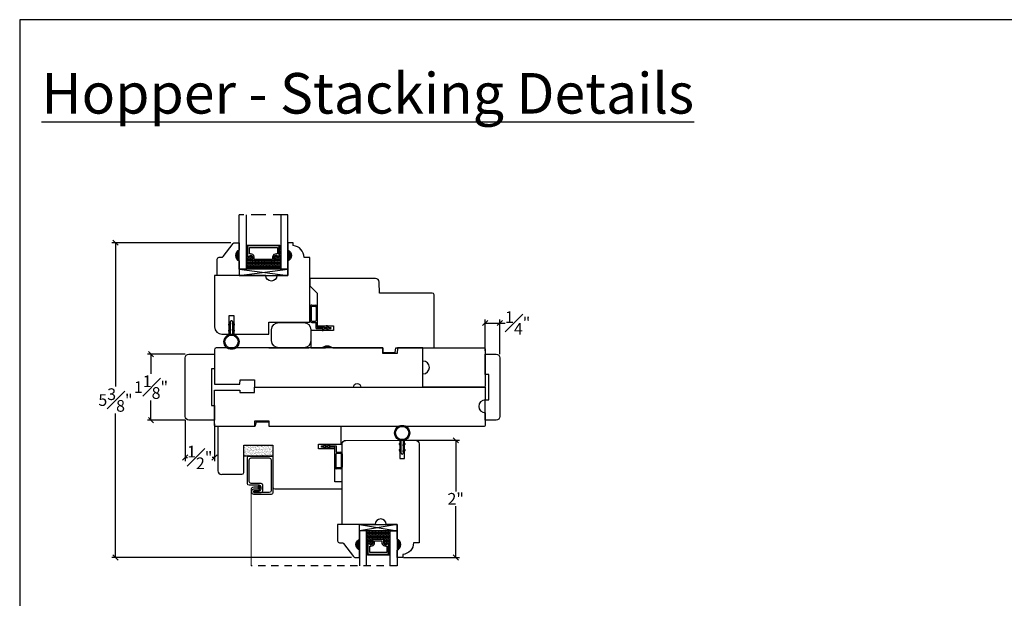
# Model space of a CAD drawing. Units: millimetres. Extents: x 43335.2 to 43365.2, y 42673.6 to 42693.6.
# Drawn here: x 43335.2 to 43352, y 42683.7 to 42693.6 of the extents above; entities that cross this region are included whole.
import ezdxf

# ---------------------------------------------------------------- set-up
doc = ezdxf.new("R2010")
doc.units = ezdxf.units.MM
doc.linetypes.add('HIDDEN', pattern=[0.375, 0.25, -0.125])
doc.linetypes.add('HIDDEN2', pattern=[0.1875, 0.125, -0.0625])
for name, color, linetype in [('0010010007', 7, 'Continuous'), ('FLEX', 4, 'Continuous'), ('INFLEX', 113, 'Continuous'), ('RIGID', 2, 'Continuous')]:
    doc.layers.add(name, color=color, linetype=linetype)
doc.styles.get("Standard").update_dxf_attribs({"font": 'arial.ttf'})
doc.dimstyles.new('0000021A90BDCD68', dxfattribs={"dimtxt": 0.2, "dimasz": 0.09, "dimexe": 0.062, "dimexo": 0.0625, "dimgap": 0.025, "dimtad": 0, "dimtih": 1, "dimtoh": 1, "dimdec": 4, "dimzin": 0, "dimdsep": 46, "dimlunit": 5, "dimtxsty": 'Standard', "dimblk": 'OBLIQUE', "dimcen": 0, "dimclrd": 256, "dimclre": 256, "dimclrt": 256, "dimadec": 0, "dimazin": 0, "dimtfac": 1, "dimtdec": 4, "dimtofl": 0, "dimtmove": 0, "dimatfit": 3, "dimldrblk": 'ARCHTICK', "dimfxl": 1, "dimfrac": 1, "dimtolj": 1, "dimtzin": 0, "dimlwd": -1, "dimlwe": -1, "dimarcsym": 0})
pattern_1 = [(180, (43359.030124, 42687.662838), (-0.0125, -0.0125), [0.0125, -0.0125])]
pattern_2 = [(180, (43359.030124, 42687.662838), (-0.003125, -0.00625), [0, -0.00625])]

# ---------------------------------------------------------------- blocks, each defined once
blk = doc.blocks.new('_Oblique')
at = {"color": 0, "linetype": 'ByBlock', "lineweight": -2}
blk.add_line((-0.5, -0.5), (0.5, 0.5), dxfattribs=at)
blk = doc.blocks.new('*D43')
at = {"transparency": 16777216}
for p, q in [((43338.83, 42689.75), (43336.796, 42689.75)), ((43336.858, 42689.75), (43336.858, 42687.293)), ((43336.858, 42684.374), (43336.858, 42686.831)), ((43340.887, 42684.374), (43336.796, 42684.374))]:
    blk.add_line(p, q, dxfattribs=at)
at = {"layer": 'Defpoints', "color": 0, "transparency": 16777216}
for p in [(43338.892, 42689.75), (43336.858, 42684.374), (43340.949, 42684.374)]:
    blk.add_point(p, dxfattribs=at)
at = {"transparency": 16777216, "xscale": 0.09, "yscale": 0.09, "zscale": 0.09}
for p, rotation in [((43336.858, 42689.75), 90), ((43336.858, 42684.374), 270)]:
    blk.add_blockref('_Oblique', p, dxfattribs=dict(at, rotation=rotation))
at = {"transparency": 16777216, "insert": (43336.858, 42687.062), "char_height": 0.2, "attachment_point": 5}
blk.add_mtext('\\A1;5{\\H1x;\\S3#8;}"', dxfattribs=at)
blk = doc.blocks.new('_ArchTick')
at = {"color": 0, "linetype": 'ByBlock', "const_width": 0.15}
blk.add_lwpolyline([(-0.5, -0.5), (0.5, 0.5)], dxfattribs=at)
blk = doc.blocks.new('93OBW')
at = {"layer": '0010010007'}
for p, q in [((0.402, 0.354), (0.167, 0.354)), ((0.03, 0.25), (0.138, 0.25)), ((0.03, 0.25), (0.03, 0.126)), ((0.05, 0.127), (0.05, 0.23)), ((0.402, 0.23), (0.05, 0.23)), ((0.136, 0.323), (0.136, 0.261)), ((0.156, 0.319), (0.156, 0.265)), ((0.398, 0.334), (0.171, 0.334)), ((0.398, 0.25), (0.171, 0.25)), ((0.413, 0.319), (0.413, 0.316)), ((0.413, 0.319), (0.413, 0.265)), ((0.433, 0.323), (0.433, 0.261)), ((0, 0.143), (0.03, 0.126)), ((0, 0.143), (0, 0.127)), ((0, 0.127), (0.03, 0.109)), ((0, 0.074), (0.03, 0.057)), ((0, 0.057), (0, 0.074)), ((0, 0.057), (0.03, 0.04)), ((0.03, 0.109), (0.03, 0.057)), ((0.03, 0.04), (0.03, 0)), ((0.05, 0), (0.03, 0)), ((0.08, 0.144), (0.05, 0.127)), ((0.08, 0.127), (0.05, 0.11)), ((0.05, 0.11), (0.05, 0.057)), ((0.08, 0.075), (0.05, 0.057)), ((0.08, 0.057), (0.05, 0.04)), ((0.05, 0.04), (0.05, 0)), ((0.08, 0.144), (0.08, 0.127)), ((0.08, 0.057), (0.08, 0.075))]:
    blk.add_line(p, q, dxfattribs=at)
for centre, radius, start, end in [((0.167, 0.323), 0.031, 90, 180), ((0.402, 0.323), 0.031, 360, 90), ((0.167, 0.261), 0.031, 180, 200.7836), ((0.171, 0.319), 0.015, 90, 180), ((0.171, 0.265), 0.015, 180, 270), ((0.398, 0.319), 0.015, 0, 90), ((0.398, 0.265), 0.015, 270, 0), ((0.402, 0.261), 0.031, 270, 360)]:
    blk.add_arc(centre, radius, start, end, dxfattribs=at)
blk = doc.blocks.new('*U39')
at = {"linetype": 'Continuous'}
for p, q in [((1.881, 3.346), (1.881, 3.286)), ((1.91, 3.286), (1.881, 3.346)), ((1.881, 3.286), (1.881, 3.22)), ((1.91, 3.22), (1.881, 3.159)), ((1.881, 3.159), (1.881, 3.22)), ((1.91, 3.286), (1.91, 3.22))]:
    blk.add_line(p, q, dxfattribs=at)
for points in [[(1.881, 3.346), (1.881, 3.286), (1.91, 3.286)], [(1.881, 3.286), (1.881, 3.22), (1.91, 3.22)]]:
    blk.add_solid(points, dxfattribs=at)
at = {"linetype": 'Continuous', "extrusion": (0, 0, -1)}
for points in [[(-1.881, 3.286), (-1.91, 3.286), (-1.91, 3.22)], [(-1.881, 3.22), (-1.91, 3.22), (-1.881, 3.159)]]:
    blk.add_solid(points, dxfattribs=at)
blk = doc.blocks.new('*D44')
at = {"transparency": 16777216}
for p, q in [((43343.174, 42687.905), (43343.174, 42688.44)), ((43343.174, 42688.378), (43343.424, 42688.378)), ((43343.424, 42687.845), (43343.424, 42688.44)), ((43343.424, 42688.378), (43343.514, 42688.378))]:
    blk.add_line(p, q, dxfattribs=at)
at = {"layer": 'Defpoints', "color": 0, "transparency": 16777216}
for p in [(43343.424, 42688.378), (43343.174, 42687.843), (43343.424, 42687.783)]:
    blk.add_point(p, dxfattribs=at)
at = {"transparency": 16777216, "xscale": 0.09, "yscale": 0.09, "zscale": 0.09, "rotation": 180}
blk.add_blockref('_Oblique', (43343.174, 42688.378), dxfattribs=at)
at = {"transparency": 16777216, "xscale": 0.09, "yscale": 0.09, "zscale": 0.09}
blk.add_blockref('_Oblique', (43343.424, 42688.378), dxfattribs=at)
at = {"transparency": 16777216, "insert": (43343.728, 42688.378), "char_height": 0.2, "attachment_point": 5}
blk.add_mtext('\\A1;{\\H1x;\\S1#4;}"', dxfattribs=at)
blk = doc.blocks.new('*D46')
at = {"transparency": 16777216}
for p, q in [((43338.048, 42686.72), (43338.048, 42686.019)), ((43338.548, 42686.657), (43338.548, 42686.019)), ((43338.048, 42686.081), (43338.087, 42686.081)), ((43338.548, 42686.081), (43338.509, 42686.081))]:
    blk.add_line(p, q, dxfattribs=at)
at = {"layer": 'Defpoints', "color": 0, "transparency": 16777216}
for p in [(43338.048, 42686.782), (43338.548, 42686.72), (43338.048, 42686.081)]:
    blk.add_point(p, dxfattribs=at)
at = {"transparency": 16777216, "xscale": 0.09, "yscale": 0.09, "zscale": 0.09, "rotation": 180}
blk.add_blockref('_Oblique', (43338.048, 42686.081), dxfattribs=at)
at = {"transparency": 16777216, "xscale": 0.09, "yscale": 0.09, "zscale": 0.09}
blk.add_blockref('_Oblique', (43338.548, 42686.081), dxfattribs=at)
at = {"transparency": 16777216, "insert": (43338.298, 42686.081), "char_height": 0.2, "attachment_point": 5}
blk.add_mtext('\\A1;{\\H1x;\\S1#2;}"', dxfattribs=at)
blk = doc.blocks.new('*D47')
at = {"transparency": 16777216}
for p, q in [((43338.048, 42687.845), (43337.403, 42687.845)), ((43337.465, 42687.845), (43337.465, 42687.51)), ((43337.465, 42686.72), (43337.465, 42687.055)), ((43338.048, 42686.72), (43337.403, 42686.72))]:
    blk.add_line(p, q, dxfattribs=at)
at = {"layer": 'Defpoints', "color": 0, "transparency": 16777216}
for p in [(43337.465, 42687.845), (43338.111, 42687.845), (43338.111, 42686.72)]:
    blk.add_point(p, dxfattribs=at)
at = {"transparency": 16777216, "xscale": 0.09, "yscale": 0.09, "zscale": 0.09}
for p, rotation in [((43337.465, 42687.845), 90), ((43337.465, 42686.72), 270)]:
    blk.add_blockref('_Oblique', p, dxfattribs=dict(at, rotation=rotation))
at = {"transparency": 16777216, "insert": (43337.465, 42687.282), "char_height": 0.2, "attachment_point": 5}
blk.add_mtext('\\A1;1{\\H1x;\\S1#8;}"', dxfattribs=at)
blk = doc.blocks.new('A$C2d337a59')
at = {"layer": 'FLEX', "color": 0}
for p, q in [((0.058, 0.178), (0.04, 0.146)), ((0.063, 0.146), (0.076, 0.169)), ((0.161, 0.178), (0.143, 0.146)), ((0.166, 0.146), (0.179, 0.169)), ((0.04, 0.146), (0.063, 0.146)), ((0.04, 0.113), (0.063, 0.113)), ((0.058, 0.082), (0.04, 0.113)), ((0.063, 0.113), (0.076, 0.091)), ((0.143, 0.146), (0.166, 0.146)), ((0.143, 0.113), (0.166, 0.113)), ((0.161, 0.082), (0.143, 0.113)), ((0.166, 0.113), (0.179, 0.091))]:
    blk.add_line(p, q, dxfattribs=at)
blk.add_circle((0.36, 0.13), 0.13, dxfattribs=at)
for centre, start, end in [((0.067, 0.173), 330.2661, 150.2661), ((0.17, 0.173), 330.2661, 150.2661), ((0.067, 0.086), 209.7339, 29.7339), ((0.17, 0.086), 209.7339, 29.7339)]:
    blk.add_arc(centre, 0.01, start, end, dxfattribs=at)
at = {"layer": 'INFLEX', "color": 0}
blk.add_circle((0.36, 0.13), 0.113, dxfattribs=at)
at = {"layer": 'RIGID', "color": 0}
for p, q in [((0.017, 0.146), (0.231, 0.146)), ((0.231, 0.113), (0.017, 0.113))]:
    blk.add_line(p, q, dxfattribs=at)
blk.add_arc((0.017, 0.13), 0.0165, 90, 270, dxfattribs=at)
blk = doc.blocks.new('A$Cf9e79477')
at = {"layer": 'FLEX', "color": 0}
for p, q in [((0.082, 0.432), (0.113, 0.45)), ((0.082, 0.329), (0.113, 0.347)), ((0.113, 0.427), (0.091, 0.414)), ((0.113, 0.45), (0.113, 0.427)), ((0.113, 0.347), (0.113, 0.324)), ((0.146, 0.45), (0.146, 0.427)), ((0.178, 0.432), (0.146, 0.45)), ((0.146, 0.427), (0.169, 0.414)), ((0.146, 0.347), (0.146, 0.324)), ((0.178, 0.329), (0.146, 0.347)), ((0.113, 0.324), (0.091, 0.311)), ((0.146, 0.324), (0.169, 0.311))]:
    blk.add_line(p, q, dxfattribs=at)
blk.add_circle((0.13, 0.13), 0.13, dxfattribs=at)
for centre, start, end in [((0.086, 0.423), 119.7339, 299.7339), ((0.173, 0.423), 240.2661, 60.2661), ((0.086, 0.32), 119.7339, 299.7339), ((0.173, 0.32), 240.2661, 60.2661)]:
    blk.add_arc(centre, 0.01, start, end, dxfattribs=at)
at = {"layer": 'INFLEX', "color": 0}
blk.add_circle((0.13, 0.13), 0.113, dxfattribs=at)
at = {"layer": 'RIGID', "color": 0}
for p, q in [((0.113, 0.259), (0.113, 0.473)), ((0.146, 0.473), (0.146, 0.259))]:
    blk.add_line(p, q, dxfattribs=at)
blk.add_arc((0.13, 0.473), 0.0165, 0, 180, dxfattribs=at)
blk = doc.blocks.new('*D62')
at = {"transparency": 16777216}
for p, q in [((43341.951, 42686.374), (43342.732, 42686.374)), ((43342.67, 42686.374), (43342.67, 42685.5)), ((43342.67, 42684.374), (43342.67, 42685.249)), ((43341.779, 42684.374), (43342.732, 42684.374))]:
    blk.add_line(p, q, dxfattribs=at)
at = {"layer": 'Defpoints', "color": 0, "transparency": 16777216}
for p in [(43341.888, 42686.374), (43341.717, 42684.374), (43342.67, 42684.374)]:
    blk.add_point(p, dxfattribs=at)
at = {"transparency": 16777216, "xscale": 0.09, "yscale": 0.09, "zscale": 0.09}
for p, rotation in [((43342.67, 42686.374), 90), ((43342.67, 42684.374), 270)]:
    blk.add_blockref('_Oblique', p, dxfattribs=dict(at, rotation=rotation))
at = {"transparency": 16777216, "insert": (43342.67, 42685.374), "char_height": 0.2, "attachment_point": 5}
blk.add_mtext('\\A1;2"', dxfattribs=at)

msp = doc.modelspace()

# ---------------------------------------------------------------- hatches: boundary and pattern name
h = msp.add_hatch()
h.set_pattern_fill('DOTS', color=256, scale=0.1, angle=360, style=0)
h.set_pattern_definition([(360, (43332.99482, 42694.3007466), (0.003125, -0.00625), [0, -0.00625])])
h.paths.add_polyline_path([(43339.11367, 42689.51833), (43339.0883, 42689.51833), (43339.0883, 42689.6717), (43339.11367, 42689.6717)])
h.paths.add_polyline_path([(43339.68205, 42689.51833), (43339.65667, 42689.51833), (43339.65667, 42689.6717), (43339.68205, 42689.6717)])
h = msp.add_hatch(color=256)
h.dxf.hatch_style = 1
h.paths.add_polyline_path([(43338.96993, 42689.6252), (43338.96993, 42689.4377, -0.66666667)])
h = msp.add_hatch()
h.set_pattern_fill('DASH', color=256, scale=0.1, angle=360, style=0)
h.set_pattern_definition([(360, (43332.99482, 42694.300747), (0.0125, -0.0125), [0.0125, -0.0125])])
h.paths.add_polyline_path([(43339.55705, 42689.4337, 0.41421356), (43339.57267, 42689.44933), (43339.57267, 42689.50617, -0.32087081), (43339.60556, 42689.52689), (43339.64105, 42689.5027, 0.41421356), (43339.65667, 42689.51833), (43339.68205, 42689.51833), (43339.68205, 42689.2967), (43339.0883, 42689.2967), (43339.0883, 42689.51833), (43339.11367, 42689.51833, 0.41421356), (43339.1293, 42689.5027), (43339.16517, 42689.52689, -0.33597463), (43339.19767, 42689.50653), (43339.19767, 42689.44933, 0.41421356), (43339.2133, 42689.4337)])
h = msp.add_hatch(color=256)
h.dxf.hatch_style = 1
h.paths.add_polyline_path([(43339.80042, 42689.6252), (43339.80042, 42689.4377, 0.66666667)])
h = msp.add_hatch()
h.set_pattern_fill('AR-SAND', color=256, scale=0.02, style=0)
h.set_pattern_definition([(37.5, (43354.12971, 42676.825792), (-0.001259867, 0.038536475), [0, -0.0304, 0, -0.034, 0, -0.0325]), (7.5, (43354.12971, 42676.82579), (0.03539553, 0.05644292), [0, -0.0164, 0, -0.0274, 0, -0.0105]), (327.5, (43354.10511, 42676.82579), (0.06228284, 0.00011318), [0, -0.01, 0, -0.036, 0, -0.047]), (317.5, (43354.10511, 42676.82579), (0.06012253, 0.01755351), [0, -0.005, 0, -0.0236, 0, -0.027])])
h.paths.add_polyline_path([(43339.54811, 42686.10516), (43339.54811, 42686.29266), (43339.04811, 42686.29266), (43339.04811, 42686.10516)])
at = {"linetype": 'Continuous'}
h = msp.add_hatch(dxfattribs=at)
h.set_pattern_fill('DASH', color=256, scale=0.1, angle=180, style=0)
h.set_pattern_definition(pattern_1)
h.paths.add_polyline_path([(43341.14487, 42684.60568), (43341.17024, 42684.60568, -0.41421356), (43341.18587, 42684.6213), (43341.22136, 42684.59711, 0.32087081), (43341.25424, 42684.61784), (43341.25424, 42684.67468, -0.41421356), (43341.26987, 42684.6903), (43341.42612, 42684.6903, -0.41421356), (43341.44174, 42684.67468), (43341.44174, 42684.61748, 0.33597463), (43341.47425, 42684.59711), (43341.51012, 42684.6213, -0.41421356), (43341.52574, 42684.60568), (43341.55112, 42684.60568), (43341.55112, 42684.8273), (43341.14487, 42684.8273)])
h = msp.add_hatch(dxfattribs=at)
h.set_pattern_fill('DASH', color=256, scale=0.1, angle=180, style=0)
h.set_pattern_definition(pattern_1)
h.paths.add_polyline_path([(43341.14487, 42684.60568), (43341.17024, 42684.60568, -0.41421356), (43341.18587, 42684.6213), (43341.22136, 42684.59711, 0.32087081), (43341.25424, 42684.61784), (43341.25424, 42684.67468, -0.41421356), (43341.26987, 42684.6903), (43341.42612, 42684.6903, -0.41421356), (43341.44174, 42684.67468), (43341.44174, 42684.61748, 0.33597463), (43341.47425, 42684.59711), (43341.51012, 42684.6213, -0.41421356), (43341.52574, 42684.60568), (43341.55112, 42684.60568), (43341.55112, 42684.8273), (43341.14487, 42684.8273)])
h = msp.add_hatch(color=256)
h.dxf.hatch_style = 1
h.paths.add_polyline_path([(43341.02687, 42684.68614, 0.66666667), (43341.02687, 42684.49864)])
h = msp.add_hatch(color=256)
h.dxf.hatch_style = 1
h.paths.add_polyline_path([(43341.02687, 42684.68614, 0.66666667), (43341.02687, 42684.49864)])
h = msp.add_hatch(dxfattribs=at)
h.set_pattern_fill('DOTS', color=256, scale=0.1, angle=180, style=0)
h.set_pattern_definition(pattern_2)
h.paths.add_polyline_path([(43341.14487, 42684.4523), (43341.17024, 42684.4523), (43341.17024, 42684.60568), (43341.14487, 42684.60568)])
h.paths.add_polyline_path([(43341.52574, 42684.4523), (43341.55112, 42684.4523), (43341.55112, 42684.60568), (43341.52574, 42684.60568)])
h = msp.add_hatch(dxfattribs=at)
h.set_pattern_fill('DOTS', color=256, scale=0.1, angle=180, style=0)
h.set_pattern_definition(pattern_2)
h.paths.add_polyline_path([(43341.14487, 42684.4523), (43341.17024, 42684.4523), (43341.17024, 42684.60568), (43341.14487, 42684.60568)])
h.paths.add_polyline_path([(43341.52574, 42684.4523), (43341.55112, 42684.4523), (43341.55112, 42684.60568), (43341.52574, 42684.60568)])
h = msp.add_hatch(color=256)
h.dxf.hatch_style = 1
h.paths.add_polyline_path([(43341.66912, 42684.68614, -0.66666667), (43341.66912, 42684.49864)])
h = msp.add_hatch(color=256)
h.dxf.hatch_style = 1
h.paths.add_polyline_path([(43341.66912, 42684.68614, -0.66666667), (43341.66912, 42684.49864)])

# ---------------------------------------------------------------- linework, layer by layer
at = {"linetype": 'HIDDEN'}
msp.add_line((43339.80042, 42690.22591), (43338.96993, 42690.22591), dxfattribs=at)
for p, q in [((43339.11367, 42689.6717), (43339.0883, 42689.6717)), ((43339.65667, 42689.6717), (43339.68205, 42689.6717)), ((43339.11367, 42689.51833), (43339.0883, 42689.51833)), ((43339.65667, 42689.51833), (43339.68205, 42689.51833)), ((43338.96993, 42689.1877), (43339.80042, 42689.2967)), ((43338.8817, 42688.1917), (43338.8817, 42688.18756)), ((43340.19459, 42687.95229), (43339.45759, 42687.95229)), ((43339.47584, 42687.95229), (43340.16284, 42687.95229)), ((43342.87959, 42686.60929), (43341.21023, 42686.60929)), ((43340.71212, 42686.14229), (43340.71212, 42685.91623)), ((43339.54811, 42686.10516), (43339.04811, 42686.10516)), ((43341.17024, 42684.60568), (43341.14487, 42684.60568)), ((43341.17024, 42684.60568), (43341.14487, 42684.60568)), ((43341.52574, 42684.60568), (43341.55112, 42684.60568)), ((43341.52574, 42684.60568), (43341.55112, 42684.60568)), ((43341.17024, 42684.4523), (43341.14487, 42684.4523)), ((43341.17024, 42684.4523), (43341.14487, 42684.4523)), ((43341.52574, 42684.4523), (43341.55112, 42684.4523)), ((43341.52574, 42684.4523), (43341.55112, 42684.4523))]:
    msp.add_line(p, q)
at = {"linetype": 'HIDDEN2'}
msp.add_line((43341.66912, 42684.22911), (43339.17492, 42684.22911), dxfattribs=at)
msp.add_lwpolyline([(43335.22222, 42673.56004), (43365.22222, 42673.56004), (43365.22222, 42693.56004), (43335.22222, 42693.56004)], close=True)
for points in [[(43339.0883, 42690.22591), (43339.0883, 42689.2967), (43338.96993, 42689.2967), (43338.96993, 42690.22591)], [(43339.68205, 42690.22591), (43339.68205, 42689.2967), (43339.80042, 42689.2967), (43339.80042, 42690.22591)], [(43339.11367, 42689.6717), (43339.10392, 42689.6717), (43339.10392, 42689.7097), (43339.66642, 42689.7097), (43339.66642, 42689.6717), (43339.65667, 42689.6717)], [(43338.96993, 42689.1877), (43339.80042, 42689.1877), (43339.80042, 42689.2967), (43338.96993, 42689.2967), (43338.96993, 42689.1877), (43339.80042, 42689.2967), (43338.96993, 42689.2967), (43339.80042, 42689.1877)], [(43339.48561, 42685.48016), (43339.31373, 42685.48016)], [(43341.02687, 42684.93614), (43341.66912, 42684.93614), (43341.66912, 42684.82714), (43341.02687, 42684.82714), (43341.02687, 42684.93614), (43341.66912, 42684.82714), (43341.66912, 42684.93614), (43341.02687, 42684.82714)], [(43341.02687, 42684.93614), (43341.66912, 42684.93614), (43341.66912, 42684.82714), (43341.02687, 42684.82714), (43341.02687, 42684.93614), (43341.66912, 42684.82714), (43341.66912, 42684.93614), (43341.02687, 42684.82714)], [(43341.14487, 42684.22911), (43341.14487, 42684.8273), (43341.02687, 42684.8273), (43341.02687, 42684.22911)], [(43341.14487, 42684.22911), (43341.14487, 42684.8273), (43341.02687, 42684.8273), (43341.02687, 42684.22911)], [(43341.55112, 42684.22911), (43341.55112, 42684.8273), (43341.66912, 42684.8273), (43341.66912, 42684.22911)], [(43341.55112, 42684.22911), (43341.55112, 42684.8273), (43341.66912, 42684.8273), (43341.66912, 42684.22911)], [(43341.52574, 42684.4523), (43341.53549, 42684.4523), (43341.53549, 42684.4143), (43341.16049, 42684.4143), (43341.16049, 42684.4523), (43341.17024, 42684.4523)], [(43341.52574, 42684.4523), (43341.53549, 42684.4523), (43341.53549, 42684.4143), (43341.16049, 42684.4143), (43341.16049, 42684.4523), (43341.17024, 42684.4523)]]:
    msp.add_lwpolyline(points)
for points in [[(43338.8817, 42688.18756), (43339.47567, 42688.18756), (43339.47567, 42688.3897), (43340.16042, 42688.3897, 0.41421356), (43340.17542, 42688.4047), (43340.17542, 42689.49909), (43340.08038, 42689.49909, 0.38990245), (43339.89538, 42689.70026), (43339.89538, 42689.74987), (43339.80042, 42689.74987), (43339.80042, 42689.62487, -0.66666667), (43339.80042, 42689.43737), (43339.80042, 42689.1877), (43339.61433, 42689.1877, -0.99465241), (43339.42733, 42689.1877), (43338.5517, 42689.1877), (43338.5517, 42688.3127, 0.41421356), (43338.6767, 42688.1877), (43338.8017, 42688.1877), (43338.8017, 42688.5042), (43338.8817, 42688.5042), (43338.8817, 42688.1917)], [(43343.17372, 42687.84479), (43343.36172, 42687.84479, -0.41421356), (43343.42372, 42687.78279), (43343.42372, 42686.78179, -0.41421356), (43343.36172, 42686.71979), (43343.17372, 42686.71979), (43343.17372, 42687.06279), (43343.23572, 42687.06279), (43343.23572, 42687.49979), (43343.17372, 42687.49979), (43343.17372, 42687.84279)], [(43338.67361, 42685.79266), (43339.01711, 42685.79266, 0.41421356), (43339.04811, 42685.82366), (43339.04811, 42686.29266), (43339.54811, 42686.29266), (43339.54811, 42685.57329, 0.41421356), (43339.57911, 42685.54229), (43340.73212, 42685.54229), (43340.73212, 42685.66729), (43340.60681, 42685.66729), (43340.60681, 42686.22929), (43340.32581, 42686.22929), (43340.32581, 42686.30929), (43340.71312, 42686.30929), (43340.71312, 42686.60929), (43339.48522, 42686.60929), (43339.48522, 42686.68664), (43339.26321, 42686.68664), (43339.23644, 42686.60929), (43338.60819, 42686.60929), (43338.60819, 42685.85456, 0.41421356), (43338.67019, 42685.79256)], [(43339.37623, 42685.48016), (43339.21998, 42685.48016), (43339.21998, 42685.51141), (43339.21998, 42685.48016), (43339.34483, 42685.48016, 0.41421356), (43339.37623, 42685.51156), (43339.37623, 42685.60501, 0.41421356), (43339.34483, 42685.63641), (43339.17326, 42685.63641, -0.41421356), (43339.14186, 42685.66781), (43339.14186, 42686.04251, -0.41421356), (43339.17326, 42686.07391), (43339.48546, 42686.07391, -0.41421356), (43339.51686, 42686.04251), (43339.51686, 42685.51156, -0.41421356), (43339.48546, 42685.48016)]]:
    msp.add_lwpolyline(points, format="xyb")
for points in [[(43338.96993, 42689.4377), (43338.96993, 42689.1877), (43338.59593, 42689.1877), (43338.59593, 42689.4692, -0.41421356), (43338.62693, 42689.5002), (43338.67345, 42689.5002, 0.23573049), (43338.69823, 42689.51257), (43338.86763, 42689.73783, -0.23573049), (43338.8924, 42689.7502), (43338.96993, 42689.7502), (43338.96993, 42689.6252, 0.66666667)], [(43339.19767, 42689.50653, 0.33597463), (43339.16517, 42689.52689), (43339.1293, 42689.5027, -0.41421356), (43339.11367, 42689.51833), (43339.11367, 42689.69995), (43339.65667, 42689.69995), (43339.65667, 42689.51833, -0.41421356), (43339.64105, 42689.5027), (43339.60556, 42689.52689, 0.32087081), (43339.57267, 42689.50617), (43339.57267, 42689.44933, -0.41421356), (43339.55705, 42689.4337), (43339.2133, 42689.4337, -0.41421356), (43339.19767, 42689.44933)], [(43339.20467, 42689.50775, 0.3593608), (43339.16267, 42689.53365), (43339.12746, 42689.5099, -0.35243105), (43339.12067, 42689.51833), (43339.12067, 42689.69995), (43339.64967, 42689.69995), (43339.64967, 42689.51833, -0.35186937), (43339.64291, 42689.50991), (43339.60799, 42689.53371, 0.34463089), (43339.56567, 42689.50747), (43339.56567, 42689.44933, -0.41421356), (43339.55705, 42689.4407), (43339.2133, 42689.4407, -0.41421356), (43339.20467, 42689.44933)], [(43339.22892, 42689.51127, 0.35845547), (43339.16402, 42689.55814), (43339.14492, 42689.55814), (43339.14492, 42689.6687), (43339.62542, 42689.6687), (43339.62542, 42689.55814), (43339.60633, 42689.55814, 0.34679931), (43339.54142, 42689.51127), (43339.54142, 42689.46495), (43339.22892, 42689.46495)], [(43341.6375, 42687.87416), (43341.64434, 42687.95229), (43342.29951, 42687.95229), (43342.29951, 42688.85791, 0.41421356), (43342.26851, 42688.88891), (43341.36587, 42688.88891), (43341.36256, 42689.07837, 0.4091108), (43341.30057, 42689.13929), (43340.17559, 42689.13929), (43340.17559, 42689.01429), (43340.3009, 42688.88898), (43340.3009, 42688.33229), (43340.5819, 42688.33229), (43340.5819, 42688.25229), (43340.19559, 42688.25229), (43340.19559, 42687.95229), (43340.38259, 42687.95229, -0.34224599), (43340.56959, 42687.95229), (43341.42559, 42687.95229), (43341.42695, 42687.87416)], [(43339.52559, 42688.0777), (43339.52559, 42688.2627, -0.41421356), (43339.65059, 42688.3877), (43340.07059, 42688.3877, -0.41421356), (43340.19559, 42688.2627), (43340.19559, 42688.0777, -0.41421356), (43340.07059, 42687.9527), (43339.65059, 42687.9527, -0.41421356)], [(43338.11072, 42687.84479), (43338.54822, 42687.84479), (43338.54822, 42687.59479), (43338.49873, 42687.59479), (43338.49873, 42686.96979), (43338.54822, 42686.96979), (43338.54822, 42686.71979), (43338.11072, 42686.71979, -0.41421356), (43338.04822, 42686.78229), (43338.04822, 42687.78229, -0.41421356)], [(43338.98653, 42687.40629), (43339.23304, 42687.40629), (43339.23522, 42687.28129), (43340.92272, 42687.28129, -1), (43341.04772, 42687.28129), (43342.11072, 42687.28129), (43342.11072, 42687.95229), (43341.67372, 42687.95229), (43341.6721, 42687.85929), (43341.42534, 42687.85929), (43341.42372, 42687.95229), (43338.57922, 42687.95229, 0.41421356), (43338.54822, 42687.92129), (43338.54822, 42687.33129), (43338.98522, 42687.33129)], [(43341.29412, 42684.93614), (43340.73212, 42684.93614), (43340.73212, 42686.31114, -0.41384991), (43340.79404, 42686.37314), (43341.71412, 42686.37429), (43341.71412, 42686.06229), (43341.79412, 42686.06229), (43341.79412, 42686.37429), (43341.98212, 42686.37429, -0.41421356), (43342.04412, 42686.31229), (43342.04412, 42684.62476), (43341.94908, 42684.62476, -0.38990245), (43341.76408, 42684.42358), (43341.76408, 42684.37398), (43341.66912, 42684.37398), (43341.66912, 42684.49898, 0.66666667), (43341.66912, 42684.68648), (43341.66912, 42684.93614), (43341.48212, 42684.93614, 1)], [(43341.29412, 42684.93614), (43340.73212, 42684.93614), (43340.73212, 42686.31114, -0.41384991), (43340.79404, 42686.37314), (43341.71412, 42686.37429), (43341.71412, 42686.06229), (43341.79412, 42686.06229), (43341.79412, 42686.37429), (43341.98212, 42686.37429, -0.41421356), (43342.04412, 42686.31229), (43342.04412, 42684.62476), (43341.94908, 42684.62476, -0.38990245), (43341.76408, 42684.42358), (43341.76408, 42684.37398), (43341.66912, 42684.37398), (43341.66912, 42684.49898, 0.66666667), (43341.66912, 42684.68648), (43341.66912, 42684.93614), (43341.48212, 42684.93614, 1)], [(43339.21998, 42685.51141), (43339.31358, 42685.51141, 0.41421356), (43339.34498, 42685.54281), (43339.34498, 42685.57376, 0.41421356), (43339.31358, 42685.60516), (43339.14201, 42685.60516, -0.41421356), (43339.11061, 42685.63656), (43339.11061, 42686.07376, -0.41421356), (43339.14201, 42686.10516), (43339.51671, 42686.10516, -0.41421356), (43339.54811, 42686.07376), (43339.54811, 42685.48031, -0.41421356), (43339.51671, 42685.44891), (43339.22013, 42685.44891, -0.41421356), (43339.18873, 42685.48031), (43339.18873, 42685.51126, -0.41421356), (43339.22013, 42685.54266), (43339.31373, 42685.54266), (43339.31373, 42685.51141)], [(43341.02687, 42684.68614), (43341.02687, 42684.93614), (43340.65287, 42684.93614), (43340.65287, 42684.65464, 0.41421356), (43340.68387, 42684.62364), (43340.73039, 42684.62364, -0.23573049), (43340.75517, 42684.61127), (43340.92457, 42684.38601, 0.23573049), (43340.94934, 42684.37364), (43341.02687, 42684.37364), (43341.02687, 42684.49864, -0.66666667)], [(43341.02687, 42684.68614), (43341.02687, 42684.93614), (43340.65287, 42684.93614), (43340.65287, 42684.65464, 0.41421356), (43340.68387, 42684.62364), (43340.73039, 42684.62364, -0.23573049), (43340.75517, 42684.61127), (43340.92457, 42684.38601, 0.23573049), (43340.94934, 42684.37364), (43341.02687, 42684.37364), (43341.02687, 42684.49864, -0.66666667)], [(43341.44174, 42684.61748, 0.33597463), (43341.47425, 42684.59711), (43341.51012, 42684.6213, -0.41421356), (43341.52574, 42684.60568), (43341.52574, 42684.42405), (43341.17024, 42684.42405), (43341.17024, 42684.60568, -0.41421356), (43341.18587, 42684.6213), (43341.22136, 42684.59711, 0.32087081), (43341.25424, 42684.61784), (43341.25424, 42684.67468, -0.41421356), (43341.26987, 42684.6903), (43341.42612, 42684.6903, -0.41421356), (43341.44174, 42684.67468)], [(43341.44174, 42684.61748, 0.33597463), (43341.47425, 42684.59711), (43341.51012, 42684.6213, -0.41421356), (43341.52574, 42684.60568), (43341.52574, 42684.42405), (43341.17024, 42684.42405), (43341.17024, 42684.60568, -0.41421356), (43341.18587, 42684.6213), (43341.22136, 42684.59711, 0.32087081), (43341.25424, 42684.61784), (43341.25424, 42684.67468, -0.41421356), (43341.26987, 42684.6903), (43341.42612, 42684.6903, -0.41421356), (43341.44174, 42684.67468)], [(43341.43474, 42684.61626, 0.3593608), (43341.47674, 42684.59035), (43341.51196, 42684.6141, -0.35243105), (43341.51874, 42684.60568), (43341.51874, 42684.42405), (43341.17724, 42684.42405), (43341.17724, 42684.60568, -0.35186937), (43341.18401, 42684.6141), (43341.21893, 42684.5903, 0.34463089), (43341.26124, 42684.61653), (43341.26124, 42684.67468, -0.41421356), (43341.26987, 42684.6833), (43341.42612, 42684.6833, -0.41421356), (43341.43474, 42684.67468)], [(43341.43474, 42684.61626, 0.3593608), (43341.47674, 42684.59035), (43341.51196, 42684.6141, -0.35243105), (43341.51874, 42684.60568), (43341.51874, 42684.42405), (43341.17724, 42684.42405), (43341.17724, 42684.60568, -0.35186937), (43341.18401, 42684.6141), (43341.21893, 42684.5903, 0.34463089), (43341.26124, 42684.61653), (43341.26124, 42684.67468, -0.41421356), (43341.26987, 42684.6833), (43341.42612, 42684.6833, -0.41421356), (43341.43474, 42684.67468)], [(43341.41049, 42684.61274, 0.35845547), (43341.4754, 42684.56586), (43341.49449, 42684.56586), (43341.49449, 42684.4553), (43341.20149, 42684.4553), (43341.20149, 42684.56586), (43341.22059, 42684.56586, 0.34679931), (43341.28549, 42684.61274), (43341.28549, 42684.65905), (43341.41049, 42684.65905)], [(43341.41049, 42684.61274, 0.35845547), (43341.4754, 42684.56586), (43341.49449, 42684.56586), (43341.49449, 42684.4553), (43341.20149, 42684.4553), (43341.20149, 42684.56586), (43341.22059, 42684.56586, 0.34679931), (43341.28549, 42684.61274), (43341.28549, 42684.65905), (43341.41049, 42684.65905)]]:
    msp.add_lwpolyline(points, format="xyb", close=True)
at = {"linetype": 'Continuous'}
for points in [[(43342.12572, 42687.95322), (43343.15872, 42687.95322, -0.41421356), (43343.17372, 42687.93822), (43343.17372, 42687.29629, -0.41421356), (43343.15872, 42687.28129), (43342.12572, 42687.28129, -0.41421356), (43342.11072, 42687.29629), (43342.11072, 42687.50929, 1), (43342.11072, 42687.72729), (43342.11072, 42687.93822, -0.41421356)], [(43343.17322, 42686.84429), (43343.17322, 42686.62491, -0.41421356), (43343.1576, 42686.60929), (43339.48522, 42686.60929), (43339.48522, 42686.70229), (43339.23522, 42686.70229), (43339.23522, 42686.60929), (43338.56385, 42686.60929, -0.41421356), (43338.54822, 42686.62491), (43338.54822, 42687.23129), (43338.98522, 42687.23129), (43338.98522, 42687.18829), (43339.23522, 42687.18829), (43339.23522, 42687.28129), (43343.17322, 42687.28129), (43343.17322, 42687.06329, 0.99792863)]]:
    msp.add_lwpolyline(points, format="xyb", close=True, dxfattribs=at)
at = {"linetype": 'HIDDEN2', "const_width": 0.02}
msp.add_lwpolyline([(43339.17492, 42684.22911), (43339.17492, 42685.52839, -0.41421356), (43339.22142, 42685.57489), (43339.31332, 42685.57489)], format="xyb", dxfattribs=at)
at = {"const_width": 0.03125}
msp.add_lwpolyline([(43339.31332, 42685.59051, 1), (43339.31332, 42685.55926, 1)], format="xyb", close=True, dxfattribs=at)
at = {"linetype": 'Continuous'}
msp.add_lwpolyline([(43341.66912, 42684.37398), (43341.66912, 42684.49898)], dxfattribs=at)
msp.add_lwpolyline([(43341.66912, 42684.37398), (43341.66912, 42684.49898)], dxfattribs=at)
at = {"layer": '0010010007'}
for p, q in [((43340.41681, 42686.27929), (43340.43413, 42686.30929)), ((43340.45103, 42686.30929), (43340.43371, 42686.27929)), ((43340.43413, 42686.30929), (43340.45103, 42686.30929)), ((43340.48618, 42686.27929), (43340.5035, 42686.30929)), ((43340.52007, 42686.30929), (43340.50275, 42686.27929)), ((43340.5035, 42686.30929), (43340.52007, 42686.30929)), ((43340.37681, 42686.25929), (43340.37681, 42686.27929)), ((43340.37681, 42686.27929), (43340.41681, 42686.27929)), ((43340.41681, 42686.25929), (43340.37681, 42686.25929)), ((43340.43413, 42686.22929), (43340.41681, 42686.25929)), ((43340.43371, 42686.27929), (43340.48618, 42686.27929)), ((43340.45158, 42686.22929), (43340.43413, 42686.22929)), ((43340.48681, 42686.25929), (43340.43426, 42686.25929)), ((43340.43426, 42686.25929), (43340.45158, 42686.22929)), ((43340.50413, 42686.22929), (43340.48681, 42686.25929)), ((43340.50275, 42686.27929), (43340.62681, 42686.27929)), ((43340.60681, 42686.25929), (43340.50348, 42686.25929)), ((43340.50348, 42686.25929), (43340.5208, 42686.22929)), ((43340.5208, 42686.22929), (43340.50413, 42686.22929)), ((43340.60681, 42685.91623), (43340.60681, 42686.25929)), ((43340.62681, 42686.27929), (43340.62681, 42686.17127)), ((43340.62681, 42685.91623), (43340.62681, 42686.14229)), ((43340.63781, 42686.17329), (43340.70112, 42686.17329)), ((43340.63781, 42686.15329), (43340.70112, 42686.15329)), ((43340.73212, 42686.14229), (43340.73212, 42685.91623)), ((43340.70112, 42685.90523), (43340.63781, 42685.90523)), ((43340.70112, 42685.88523), (43340.63781, 42685.88523))]:
    msp.add_line(p, q, dxfattribs=at)
for centre, radius, start, end in [((43340.63781, 42686.14229), 0.031, 90, 110.78356), ((43340.63781, 42686.14229), 0.011, 90, 180), ((43340.70112, 42686.14229), 0.031, 0, 90), ((43340.70112, 42686.14229), 0.011, 0, 90), ((43340.63781, 42685.91623), 0.031, 180, 270), ((43340.63781, 42685.91623), 0.011, 180, 270), ((43340.70112, 42685.91623), 0.031, 270, 0), ((43340.70112, 42685.91623), 0.011, 270, 0)]:
    msp.add_arc(centre, radius, start, end, dxfattribs=at)

# ---------------------------------------------------------------- block references
at = {"xscale": -1, "yscale": -1, "zscale": 2, "rotation": 270}
msp.add_blockref('93OBW', (43340.53426, 42688.25229), dxfattribs=at)
msp.add_blockref('A$Cf9e79477', (43338.71072, 42687.92835))
at = {"xscale": -1, "rotation": 270}
msp.add_blockref('*U39', (43337.22314, 42686.0711), dxfattribs=at)
at = {"rotation": 90}
msp.add_blockref('A$C2d337a59', (43341.88563, 42686.1386), dxfattribs=at)

# ---------------------------------------------------------------- texts
at = {"insert": (43335.59204, 42692.64867), "char_height": 0.6930561, "attachment_point": 1}
msp.add_mtext_dynamic_manual_height_columns('{\\fCalibri Light|b0|i0|c0|p34;\\LHopper - Stacking Details}', width=18.444461, gutter_width=3.46528, heights=[0.89654], dxfattribs=at)

# ---------------------------------------------------------------- dimensions: what is measured, and where the dimension line sits
dim = msp.add_linear_dim(base=(43336.85849, 42684.37364), p1=(43338.8924, 42689.7502), p2=(43340.94934, 42684.37364), angle=90, dimstyle='0000021A90BDCD68', override={"dimpost": '"'})
dim.commit()
dim.dimension.update_dxf_attribs({"geometry": '*D43', "text_midpoint": (43336.85849, 42687.06192), "dimtype": 160})
dim = msp.add_linear_dim(base=(43343.42372, 42688.37832), p1=(43343.17372, 42687.84279), p2=(43343.42372, 42687.78279), dimstyle='0000021A90BDCD68', override={"dimpost": '"'})
dim.commit()
dim.dimension.update_dxf_attribs({"geometry": '*D44', "text_midpoint": (43343.72778, 42688.37832), "dimtype": 160})
for base, p1, p2, picture, middle in [((43337.46494, 42687.84479), (43338.11072, 42686.71979), (43338.11072, 42687.84479), '*D47', (43337.46494, 42687.28229)), ((43342.66987, 42684.37398), (43341.88812, 42686.37429), (43341.7166, 42684.37398), '*D62', (43342.66987, 42685.37413))]:
    dim = msp.add_linear_dim(base=base, p1=p1, p2=p2, angle=90, dimstyle='0000021A90BDCD68', override={"dimpost": '"'})
    dim.commit()
    dim.dimension.update_dxf_attribs({"geometry": picture, "text_midpoint": middle})
dim = msp.add_linear_dim(base=(43338.04822, 42686.08053), p1=(43338.54822, 42686.71979), p2=(43338.04822, 42686.78229), dimstyle='0000021A90BDCD68', override={"dimpost": '"'})
dim.commit()
dim.dimension.update_dxf_attribs({"geometry": '*D46', "text_midpoint": (43338.29822, 42686.08053)})

doc.saveas('drawing.dxf')
